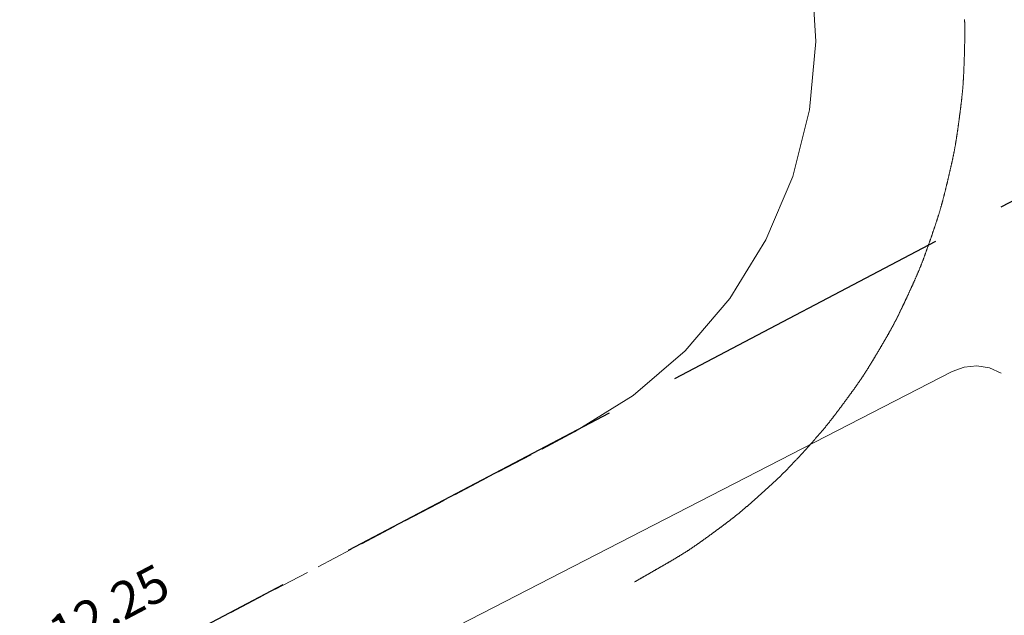
# Model space of a CAD drawing. Units: millimetres. Extents: x 400295 to 401206, y 4540466 to 4541445.
# Drawn here: x 400804 to 400844, y 4541362 to 4541386 of the extents above; entities that cross this region are included whole.
import ezdxf

# ---------------------------------------------------------------- set-up
doc = ezdxf.new("R2010")
doc.units = ezdxf.units.MM
doc.linetypes.add('ACAD_ISO02W100', pattern=[15, 12, -3])
doc.layers.add('2016_RK', color=31, linetype='Continuous')
doc.layers.add('REFUJ', color=7, linetype='Continuous')
for name, color, linetype, lineweight in [('A_BORDUR', 18, 'Continuous', 50), ('ADAKENARI', 18, 'Continuous', 0), ('ROL_CEPHE', 1, 'Continuous', 0)]:
    doc.layers.add(name, color=color, linetype=linetype, lineweight=lineweight)
doc.styles.get("Standard").update_dxf_attribs({"font": 'times.ttf'})

msp = doc.modelspace()

# ---------------------------------------------------------------- linework, layer by layer
at = {"layer": '2016_RK', "linetype": 'ACAD_ISO02W100', "lineweight": 30}
msp.add_line((400764.565, 4541336.306), (400863.902, 4541388.612), dxfattribs=at)
at = {"layer": 'A_BORDUR', "lineweight": 0}
msp.add_polyline3d([(400842.707, 4541385.868, 0), (400842.708, 4541385.848, 0), (400842.709, 4541385.828, 0), (400842.71, 4541385.808, 0), (400842.711, 4541385.788, 0), (400842.711, 4541385.768, 0), (400842.712, 4541385.748, 0), (400842.713, 4541385.727, 0), (400842.713, 4541385.707, 0), (400842.714, 4541385.687, 0), (400842.715, 4541385.667, 0), (400842.715, 4541385.647, 0), (400842.716, 4541385.627, 0), (400842.716, 4541385.606, 0), (400842.716, 4541385.586, 0), (400842.716, 4541385.566, 0), (400842.717, 4541385.546, 0), (400842.717, 4541385.526, 0), (400842.717, 4541385.506, 0), (400842.717, 4541385.485, 0), (400842.717, 4541385.465, 0), (400842.717, 4541385.445, 0), (400842.717, 4541385.425, 0), (400842.717, 4541385.405, 0), (400842.717, 4541385.385, 0), (400842.717, 4541385.364, 0), (400842.717, 4541385.344, 0), (400842.717, 4541385.324, 0), (400842.717, 4541385.304, 0), (400842.717, 4541385.284, 0), (400842.717, 4541385.264, 0), (400842.717, 4541385.243, 0), (400842.717, 4541385.223, 0), (400842.717, 4541385.203, 0), (400842.716, 4541385.183, 0), (400842.716, 4541385.163, 0), (400842.716, 4541385.143, 0), (400842.716, 4541385.122, 0), (400842.716, 4541385.102, 0), (400842.715, 4541385.082, 0), (400842.715, 4541385.062, 0), (400842.715, 4541385.042, 0), (400842.714, 4541385.022, 0), (400842.714, 4541385.001, 0), (400842.714, 4541384.981, 0), (400842.713, 4541384.961, 0), (400842.713, 4541384.941, 0), (400842.712, 4541384.921, 0), (400842.712, 4541384.901, 0), (400842.712, 4541384.88, 0), (400842.711, 4541384.86, 0), (400842.711, 4541384.84, 0), (400842.71, 4541384.82, 0), (400842.71, 4541384.8, 0), (400842.709, 4541384.78, 0), (400842.709, 4541384.759, 0), (400842.708, 4541384.739, 0), (400842.708, 4541384.719, 0), (400842.707, 4541384.699, 0), (400842.707, 4541384.679, 0), (400842.707, 4541384.658, 0), (400842.706, 4541384.638, 0), (400842.705, 4541384.618, 0), (400842.705, 4541384.598, 0), (400842.704, 4541384.578, 0), (400842.704, 4541384.558, 0), (400842.703, 4541384.537, 0), (400842.703, 4541384.517, 0), (400842.702, 4541384.497, 0), (400842.701, 4541384.477, 0), (400842.701, 4541384.457, 0), (400842.7, 4541384.437, 0), (400842.7, 4541384.416, 0), (400842.699, 4541384.396, 0), (400842.698, 4541384.376, 0), (400842.698, 4541384.356, 0), (400842.697, 4541384.336, 0), (400842.697, 4541384.316, 0), (400842.696, 4541384.295, 0), (400842.695, 4541384.275, 0), (400842.695, 4541384.255, 0), (400842.694, 4541384.235, 0), (400842.693, 4541384.215, 0), (400842.693, 4541384.195, 0), (400842.692, 4541384.174, 0), (400842.691, 4541384.154, 0), (400842.691, 4541384.134, 0), (400842.69, 4541384.114, 0), (400842.689, 4541384.094, 0), (400842.689, 4541384.074, 0), (400842.688, 4541384.053, 0), (400842.687, 4541384.033, 0), (400842.686, 4541384.013, 0), (400842.686, 4541383.993, 0), (400842.685, 4541383.973, 0), (400842.684, 4541383.953, 0), (400842.683, 4541383.932, 0), (400842.682, 4541383.912, 0), (400842.682, 4541383.892, 0), (400842.681, 4541383.872, 0), (400842.68, 4541383.852, 0), (400842.679, 4541383.832, 0), (400842.678, 4541383.811, 0), (400842.677, 4541383.791, 0), (400842.677, 4541383.771, 0), (400842.676, 4541383.751, 0), (400842.675, 4541383.731, 0), (400842.674, 4541383.711, 0), (400842.673, 4541383.69, 0), (400842.672, 4541383.67, 0), (400842.671, 4541383.65, 0), (400842.67, 4541383.63, 0), (400842.669, 4541383.61, 0), (400842.668, 4541383.59, 0), (400842.667, 4541383.57, 0), (400842.666, 4541383.549, 0), (400842.665, 4541383.529, 0), (400842.664, 4541383.509, 0), (400842.663, 4541383.489, 0), (400842.662, 4541383.469, 0), (400842.661, 4541383.449, 0), (400842.659, 4541383.429, 0), (400842.658, 4541383.409, 0), (400842.657, 4541383.388, 0), (400842.656, 4541383.368, 0), (400842.655, 4541383.348, 0), (400842.653, 4541383.328, 0), (400842.652, 4541383.308, 0), (400842.651, 4541383.288, 0), (400842.65, 4541383.268, 0), (400842.648, 4541383.247, 0), (400842.647, 4541383.227, 0), (400842.646, 4541383.207, 0), (400842.644, 4541383.187, 0), (400842.643, 4541383.167, 0), (400842.641, 4541383.147, 0), (400842.64, 4541383.127, 0), (400842.638, 4541383.107, 0), (400842.637, 4541383.087, 0), (400842.635, 4541383.067, 0), (400842.633, 4541383.046, 0), (400842.631, 4541383.026, 0), (400842.629, 4541383.006, 0), (400842.627, 4541382.986, 0), (400842.625, 4541382.966, 0), (400842.623, 4541382.946, 0), (400842.621, 4541382.926, 0), (400842.619, 4541382.906, 0), (400842.617, 4541382.886, 0), (400842.615, 4541382.866, 0), (400842.613, 4541382.846, 0), (400842.611, 4541382.826, 0), (400842.609, 4541382.806, 0), (400842.607, 4541382.786, 0), (400842.605, 4541382.766, 0), (400842.603, 4541382.745, 0), (400842.601, 4541382.725, 0), (400842.599, 4541382.705, 0), (400842.597, 4541382.685, 0), (400842.594, 4541382.665, 0), (400842.592, 4541382.645, 0), (400842.59, 4541382.625, 0), (400842.588, 4541382.605, 0), (400842.585, 4541382.585, 0), (400842.583, 4541382.565, 0), (400842.581, 4541382.545, 0), (400842.578, 4541382.525, 0), (400842.576, 4541382.505, 0), (400842.574, 4541382.485, 0), (400842.571, 4541382.465, 0), (400842.569, 4541382.445, 0), (400842.566, 4541382.425, 0), (400842.564, 4541382.405, 0), (400842.562, 4541382.385, 0), (400842.559, 4541382.365, 0), (400842.557, 4541382.345, 0), (400842.554, 4541382.325, 0), (400842.552, 4541382.305, 0), (400842.549, 4541382.285, 0), (400842.547, 4541382.265, 0), (400842.544, 4541382.245, 0), (400842.542, 4541382.225, 0), (400842.539, 4541382.204, 0), (400842.537, 4541382.184, 0), (400842.534, 4541382.164, 0), (400842.532, 4541382.144, 0), (400842.529, 4541382.124, 0), (400842.527, 4541382.104, 0), (400842.524, 4541382.084, 0), (400842.522, 4541382.064, 0), (400842.519, 4541382.044, 0), (400842.516, 4541382.024, 0), (400842.514, 4541382.004, 0), (400842.511, 4541381.984, 0), (400842.508, 4541381.964, 0), (400842.506, 4541381.944, 0), (400842.503, 4541381.924, 0), (400842.501, 4541381.904, 0), (400842.498, 4541381.884, 0), (400842.495, 4541381.864, 0), (400842.493, 4541381.844, 0), (400842.49, 4541381.824, 0), (400842.487, 4541381.804, 0), (400842.485, 4541381.784, 0), (400842.482, 4541381.764, 0), (400842.479, 4541381.744, 0), (400842.477, 4541381.724, 0), (400842.474, 4541381.704, 0), (400842.471, 4541381.684, 0), (400842.469, 4541381.664, 0), (400842.466, 4541381.644, 0), (400842.463, 4541381.624, 0), (400842.461, 4541381.604, 0), (400842.458, 4541381.584, 0), (400842.455, 4541381.564, 0), (400842.452, 4541381.544, 0), (400842.449, 4541381.524, 0), (400842.447, 4541381.504, 0), (400842.444, 4541381.484, 0), (400842.441, 4541381.464, 0), (400842.438, 4541381.444, 0), (400842.435, 4541381.424, 0), (400842.433, 4541381.404, 0), (400842.43, 4541381.384, 0), (400842.427, 4541381.364, 0), (400842.424, 4541381.344, 0), (400842.421, 4541381.325, 0), (400842.418, 4541381.305, 0), (400842.416, 4541381.285, 0), (400842.413, 4541381.265, 0), (400842.41, 4541381.245, 0), (400842.407, 4541381.225, 0), (400842.404, 4541381.205, 0), (400842.401, 4541381.185, 0), (400842.398, 4541381.165, 0), (400842.395, 4541381.145, 0), (400842.392, 4541381.125, 0), (400842.389, 4541381.105, 0), (400842.386, 4541381.085, 0), (400842.383, 4541381.065, 0), (400842.38, 4541381.045, 0), (400842.377, 4541381.025, 0), (400842.374, 4541381.005, 0), (400842.371, 4541380.985, 0), (400842.367, 4541380.965, 0), (400842.364, 4541380.946, 0), (400842.361, 4541380.926, 0), (400842.358, 4541380.906, 0), (400842.355, 4541380.886, 0), (400842.351, 4541380.866, 0), (400842.348, 4541380.846, 0), (400842.345, 4541380.826, 0), (400842.342, 4541380.806, 0), (400842.338, 4541380.786, 0), (400842.335, 4541380.766, 0), (400842.332, 4541380.746, 0), (400842.328, 4541380.727, 0), (400842.325, 4541380.707, 0), (400842.322, 4541380.687, 0), (400842.318, 4541380.667, 0), (400842.315, 4541380.647, 0), (400842.311, 4541380.627, 0), (400842.308, 4541380.607, 0), (400842.304, 4541380.588, 0), (400842.3, 4541380.568, 0), (400842.296, 4541380.548, 0), (400842.292, 4541380.528, 0), (400842.289, 4541380.508, 0), (400842.285, 4541380.489, 0), (400842.281, 4541380.469, 0), (400842.277, 4541380.449, 0), (400842.273, 4541380.429, 0), (400842.269, 4541380.41, 0), (400842.265, 4541380.39, 0), (400842.261, 4541380.37, 0), (400842.256, 4541380.35, 0), (400842.252, 4541380.331, 0), (400842.248, 4541380.311, 0), (400842.244, 4541380.291, 0), (400842.24, 4541380.271, 0), (400842.236, 4541380.252, 0), (400842.232, 4541380.232, 0), (400842.228, 4541380.212, 0), (400842.224, 4541380.192, 0), (400842.219, 4541380.173, 0), (400842.215, 4541380.153, 0), (400842.211, 4541380.133, 0), (400842.207, 4541380.113, 0), (400842.203, 4541380.094, 0), (400842.198, 4541380.074, 0), (400842.194, 4541380.054, 0), (400842.189, 4541380.035, 0), (400842.185, 4541380.015, 0), (400842.181, 4541379.995, 0), (400842.176, 4541379.976, 0), (400842.172, 4541379.956, 0), (400842.167, 4541379.936, 0), (400842.163, 4541379.917, 0), (400842.159, 4541379.897, 0), (400842.154, 4541379.877, 0), (400842.15, 4541379.858, 0), (400842.145, 4541379.838, 0), (400842.141, 4541379.818, 0), (400842.136, 4541379.798, 0), (400842.132, 4541379.779, 0), (400842.127, 4541379.759, 0), (400842.123, 4541379.739, 0), (400842.118, 4541379.72, 0), (400842.114, 4541379.7, 0), (400842.109, 4541379.68, 0), (400842.105, 4541379.661, 0), (400842.1, 4541379.641, 0), (400842.096, 4541379.621, 0), (400842.091, 4541379.602, 0), (400842.086, 4541379.582, 0), (400842.082, 4541379.563, 0), (400842.077, 4541379.543, 0), (400842.073, 4541379.523, 0), (400842.068, 4541379.504, 0), (400842.063, 4541379.484, 0), (400842.059, 4541379.464, 0), (400842.054, 4541379.445, 0), (400842.049, 4541379.425, 0), (400842.045, 4541379.405, 0), (400842.04, 4541379.386, 0), (400842.036, 4541379.366, 0), (400842.031, 4541379.346, 0), (400842.026, 4541379.327, 0), (400842.022, 4541379.307, 0), (400842.017, 4541379.288, 0), (400842.012, 4541379.268, 0), (400842.008, 4541379.248, 0), (400842.003, 4541379.229, 0), (400841.998, 4541379.209, 0), (400841.994, 4541379.189, 0), (400841.989, 4541379.17, 0), (400841.984, 4541379.15, 0), (400841.979, 4541379.131, 0), (400841.975, 4541379.111, 0), (400841.97, 4541379.091, 0), (400841.965, 4541379.072, 0), (400841.96, 4541379.052, 0), (400841.956, 4541379.032, 0), (400841.951, 4541379.013, 0), (400841.946, 4541378.993, 0), (400841.941, 4541378.974, 0), (400841.936, 4541378.954, 0), (400841.931, 4541378.935, 0), (400841.927, 4541378.915, 0), (400841.922, 4541378.895, 0), (400841.917, 4541378.876, 0), (400841.912, 4541378.856, 0), (400841.907, 4541378.837, 0), (400841.902, 4541378.817, 0), (400841.898, 4541378.797, 0), (400841.893, 4541378.778, 0), (400841.888, 4541378.758, 0), (400841.883, 4541378.739, 0), (400841.878, 4541378.719, 0), (400841.873, 4541378.7, 0), (400841.868, 4541378.68, 0), (400841.863, 4541378.66, 0), (400841.858, 4541378.641, 0), (400841.853, 4541378.621, 0), (400841.848, 4541378.602, 0), (400841.843, 4541378.582, 0), (400841.838, 4541378.563, 0), (400841.833, 4541378.543, 0), (400841.828, 4541378.524, 0), (400841.822, 4541378.504, 0), (400841.817, 4541378.485, 0), (400841.812, 4541378.465, 0), (400841.807, 4541378.446, 0), (400841.802, 4541378.426, 0), (400841.796, 4541378.407, 0), (400841.791, 4541378.387, 0), (400841.786, 4541378.368, 0), (400841.781, 4541378.348, 0), (400841.775, 4541378.329, 0), (400841.77, 4541378.31, 0), (400841.765, 4541378.29, 0), (400841.76, 4541378.271, 0), (400841.754, 4541378.251, 0), (400841.749, 4541378.232, 0), (400841.743, 4541378.212, 0), (400841.738, 4541378.193, 0), (400841.732, 4541378.174, 0), (400841.727, 4541378.154, 0), (400841.721, 4541378.135, 0), (400841.715, 4541378.116, 0), (400841.71, 4541378.096, 0), (400841.704, 4541378.077, 0), (400841.698, 4541378.058, 0), (400841.692, 4541378.038, 0), (400841.686, 4541378.019, 0), (400841.68, 4541378, 0), (400841.674, 4541377.981, 0), (400841.668, 4541377.961, 0), (400841.662, 4541377.942, 0), (400841.656, 4541377.923, 0), (400841.65, 4541377.904, 0), (400841.644, 4541377.884, 0), (400841.638, 4541377.865, 0), (400841.632, 4541377.846, 0), (400841.626, 4541377.827, 0), (400841.62, 4541377.807, 0), (400841.614, 4541377.788, 0), (400841.608, 4541377.769, 0), (400841.602, 4541377.75, 0), (400841.595, 4541377.73, 0), (400841.589, 4541377.711, 0), (400841.583, 4541377.692, 0), (400841.577, 4541377.673, 0), (400841.571, 4541377.654, 0), (400841.564, 4541377.635, 0), (400841.558, 4541377.615, 0), (400841.552, 4541377.596, 0), (400841.545, 4541377.577, 0), (400841.539, 4541377.558, 0), (400841.533, 4541377.539, 0), (400841.526, 4541377.52, 0), (400841.52, 4541377.5, 0), (400841.513, 4541377.481, 0), (400841.507, 4541377.462, 0), (400841.501, 4541377.443, 0), (400841.494, 4541377.424, 0), (400841.488, 4541377.405, 0), (400841.481, 4541377.386, 0), (400841.475, 4541377.367, 0), (400841.468, 4541377.347, 0), (400841.462, 4541377.328, 0), (400841.456, 4541377.309, 0), (400841.449, 4541377.29, 0), (400841.443, 4541377.271, 0), (400841.436, 4541377.252, 0), (400841.43, 4541377.233, 0), (400841.423, 4541377.214, 0), (400841.417, 4541377.195, 0), (400841.41, 4541377.175, 0), (400841.404, 4541377.156, 0), (400841.397, 4541377.137, 0), (400841.39, 4541377.118, 0), (400841.384, 4541377.099, 0), (400841.377, 4541377.08, 0), (400841.371, 4541377.061, 0), (400841.364, 4541377.042, 0), (400841.358, 4541377.023, 0), (400841.351, 4541377.004, 0), (400841.344, 4541376.985, 0), (400841.338, 4541376.966, 0), (400841.331, 4541376.947, 0), (400841.325, 4541376.927, 0), (400841.318, 4541376.908, 0), (400841.311, 4541376.889, 0), (400841.305, 4541376.87, 0), (400841.298, 4541376.851, 0), (400841.292, 4541376.832, 0), (400841.285, 4541376.813, 0), (400841.278, 4541376.794, 0), (400841.272, 4541376.775, 0), (400841.265, 4541376.756, 0), (400841.258, 4541376.737, 0), (400841.252, 4541376.718, 0), (400841.245, 4541376.699, 0), (400841.238, 4541376.68, 0), (400841.231, 4541376.661, 0), (400841.225, 4541376.642, 0), (400841.218, 4541376.623, 0), (400841.211, 4541376.604, 0), (400841.204, 4541376.585, 0), (400841.198, 4541376.566, 0), (400841.191, 4541376.547, 0), (400841.184, 4541376.528, 0), (400841.177, 4541376.509, 0), (400841.171, 4541376.49, 0), (400841.164, 4541376.471, 0), (400841.157, 4541376.452, 0), (400841.15, 4541376.433, 0), (400841.143, 4541376.414, 0), (400841.137, 4541376.395, 0), (400841.13, 4541376.376, 0), (400841.123, 4541376.357, 0), (400841.116, 4541376.338, 0), (400841.109, 4541376.319, 0), (400841.102, 4541376.3, 0), (400841.096, 4541376.281, 0), (400841.089, 4541376.262, 0), (400841.082, 4541376.243, 0), (400841.075, 4541376.224, 0), (400841.068, 4541376.205, 0), (400841.061, 4541376.186, 0), (400841.054, 4541376.167, 0), (400841.047, 4541376.148, 0), (400841.039, 4541376.129, 0), (400841.032, 4541376.111, 0), (400841.025, 4541376.092, 0), (400841.018, 4541376.073, 0), (400841.011, 4541376.054, 0), (400841.004, 4541376.035, 0), (400840.997, 4541376.016, 0), (400840.99, 4541375.997, 0), (400840.982, 4541375.979, 0), (400840.975, 4541375.96, 0), (400840.968, 4541375.941, 0), (400840.961, 4541375.922, 0), (400840.954, 4541375.903, 0), (400840.946, 4541375.884, 0), (400840.939, 4541375.866, 0), (400840.932, 4541375.847, 0), (400840.924, 4541375.828, 0), (400840.917, 4541375.809, 0), (400840.909, 4541375.791, 0), (400840.902, 4541375.772, 0), (400840.894, 4541375.753, 0), (400840.887, 4541375.735, 0), (400840.879, 4541375.716, 0), (400840.871, 4541375.697, 0), (400840.864, 4541375.679, 0), (400840.856, 4541375.66, 0), (400840.848, 4541375.642, 0), (400840.84, 4541375.623, 0), (400840.832, 4541375.604, 0), (400840.824, 4541375.586, 0), (400840.816, 4541375.567, 0), (400840.808, 4541375.549, 0), (400840.8, 4541375.53, 0), (400840.792, 4541375.512, 0), (400840.785, 4541375.493, 0), (400840.777, 4541375.475, 0), (400840.769, 4541375.456, 0), (400840.761, 4541375.438, 0), (400840.753, 4541375.419, 0), (400840.745, 4541375.401, 0), (400840.737, 4541375.382, 0), (400840.729, 4541375.364, 0), (400840.72, 4541375.345, 0), (400840.712, 4541375.327, 0), (400840.704, 4541375.308, 0), (400840.696, 4541375.29, 0), (400840.688, 4541375.271, 0), (400840.68, 4541375.253, 0), (400840.672, 4541375.234, 0), (400840.663, 4541375.216, 0), (400840.655, 4541375.198, 0), (400840.647, 4541375.179, 0), (400840.638, 4541375.161, 0), (400840.63, 4541375.142, 0), (400840.622, 4541375.124, 0), (400840.614, 4541375.106, 0), (400840.605, 4541375.087, 0), (400840.597, 4541375.069, 0), (400840.589, 4541375.05, 0), (400840.58, 4541375.032, 0), (400840.572, 4541375.014, 0), (400840.564, 4541374.995, 0), (400840.555, 4541374.977, 0), (400840.547, 4541374.959, 0), (400840.539, 4541374.94, 0), (400840.53, 4541374.922, 0), (400840.522, 4541374.903, 0), (400840.514, 4541374.885, 0), (400840.505, 4541374.867, 0), (400840.497, 4541374.848, 0), (400840.488, 4541374.83, 0), (400840.48, 4541374.812, 0), (400840.471, 4541374.793, 0), (400840.463, 4541374.775, 0), (400840.455, 4541374.757, 0), (400840.446, 4541374.738, 0), (400840.438, 4541374.72, 0), (400840.429, 4541374.702, 0), (400840.421, 4541374.683, 0), (400840.412, 4541374.665, 0), (400840.404, 4541374.647, 0), (400840.395, 4541374.629, 0), (400840.387, 4541374.61, 0), (400840.378, 4541374.592, 0), (400840.37, 4541374.574, 0), (400840.361, 4541374.555, 0), (400840.353, 4541374.537, 0), (400840.344, 4541374.519, 0), (400840.336, 4541374.5, 0), (400840.327, 4541374.482, 0), (400840.319, 4541374.464, 0), (400840.31, 4541374.446, 0), (400840.302, 4541374.427, 0), (400840.293, 4541374.409, 0), (400840.285, 4541374.391, 0), (400840.276, 4541374.372, 0), (400840.267, 4541374.354, 0), (400840.259, 4541374.336, 0), (400840.25, 4541374.318, 0), (400840.241, 4541374.299, 0), (400840.233, 4541374.281, 0), (400840.224, 4541374.263, 0), (400840.216, 4541374.245, 0), (400840.207, 4541374.226, 0), (400840.198, 4541374.208, 0), (400840.19, 4541374.19, 0), (400840.181, 4541374.172, 0), (400840.172, 4541374.154, 0), (400840.164, 4541374.135, 0), (400840.155, 4541374.117, 0), (400840.146, 4541374.099, 0), (400840.138, 4541374.081, 0), (400840.129, 4541374.063, 0), (400840.12, 4541374.044, 0), (400840.112, 4541374.026, 0), (400840.103, 4541374.008, 0), (400840.094, 4541373.99, 0), (400840.085, 4541373.972, 0), (400840.076, 4541373.953, 0), (400840.068, 4541373.935, 0), (400840.059, 4541373.917, 0), (400840.05, 4541373.899, 0), (400840.041, 4541373.881, 0), (400840.032, 4541373.863, 0), (400840.023, 4541373.845, 0), (400840.014, 4541373.827, 0), (400840.005, 4541373.809, 0), (400839.996, 4541373.791, 0), (400839.987, 4541373.773, 0), (400839.978, 4541373.754, 0), (400839.969, 4541373.736, 0), (400839.96, 4541373.718, 0), (400839.951, 4541373.7, 0), (400839.942, 4541373.682, 0), (400839.933, 4541373.664, 0), (400839.924, 4541373.646, 0), (400839.915, 4541373.628, 0), (400839.906, 4541373.61, 0), (400839.897, 4541373.592, 0), (400839.888, 4541373.574, 0), (400839.878, 4541373.556, 0), (400839.869, 4541373.538, 0), (400839.86, 4541373.521, 0), (400839.851, 4541373.503, 0), (400839.841, 4541373.485, 0), (400839.832, 4541373.467, 0), (400839.822, 4541373.449, 0), (400839.813, 4541373.431, 0), (400839.803, 4541373.414, 0), (400839.794, 4541373.396, 0), (400839.784, 4541373.378, 0), (400839.774, 4541373.361, 0), (400839.765, 4541373.343, 0), (400839.755, 4541373.325, 0), (400839.745, 4541373.308, 0), (400839.736, 4541373.29, 0), (400839.726, 4541373.272, 0), (400839.716, 4541373.255, 0), (400839.706, 4541373.237, 0), (400839.696, 4541373.219, 0), (400839.687, 4541373.202, 0), (400839.677, 4541373.184, 0), (400839.667, 4541373.166, 0), (400839.657, 4541373.149, 0), (400839.647, 4541373.131, 0), (400839.638, 4541373.114, 0), (400839.628, 4541373.096, 0), (400839.618, 4541373.078, 0), (400839.608, 4541373.061, 0), (400839.598, 4541373.043, 0), (400839.588, 4541373.026, 0), (400839.578, 4541373.008, 0), (400839.568, 4541372.991, 0), (400839.558, 4541372.973, 0), (400839.548, 4541372.956, 0), (400839.538, 4541372.938, 0), (400839.528, 4541372.921, 0), (400839.518, 4541372.903, 0), (400839.508, 4541372.886, 0), (400839.497, 4541372.868, 0), (400839.487, 4541372.851, 0), (400839.477, 4541372.833, 0), (400839.467, 4541372.816, 0), (400839.457, 4541372.799, 0), (400839.447, 4541372.781, 0), (400839.437, 4541372.764, 0), (400839.427, 4541372.746, 0), (400839.416, 4541372.729, 0), (400839.406, 4541372.711, 0), (400839.396, 4541372.694, 0), (400839.386, 4541372.676, 0), (400839.376, 4541372.659, 0), (400839.366, 4541372.642, 0), (400839.355, 4541372.624, 0), (400839.345, 4541372.607, 0), (400839.335, 4541372.589, 0), (400839.325, 4541372.572, 0), (400839.315, 4541372.555, 0), (400839.304, 4541372.537, 0), (400839.294, 4541372.52, 0), (400839.284, 4541372.502, 0), (400839.273, 4541372.485, 0), (400839.263, 4541372.468, 0), (400839.253, 4541372.45, 0), (400839.243, 4541372.433, 0), (400839.232, 4541372.416, 0), (400839.222, 4541372.398, 0), (400839.212, 4541372.381, 0), (400839.201, 4541372.364, 0), (400839.191, 4541372.346, 0), (400839.181, 4541372.329, 0), (400839.171, 4541372.311, 0), (400839.16, 4541372.294, 0), (400839.15, 4541372.277, 0), (400839.14, 4541372.259, 0), (400839.129, 4541372.242, 0), (400839.119, 4541372.225, 0), (400839.109, 4541372.207, 0), (400839.098, 4541372.19, 0), (400839.088, 4541372.173, 0), (400839.078, 4541372.155, 0), (400839.067, 4541372.138, 0), (400839.057, 4541372.121, 0), (400839.046, 4541372.104, 0), (400839.036, 4541372.086, 0), (400839.026, 4541372.069, 0), (400839.015, 4541372.052, 0), (400839.005, 4541372.035, 0), (400838.994, 4541372.017, 0), (400838.984, 4541372, 0), (400838.973, 4541371.983, 0), (400838.963, 4541371.965, 0), (400838.952, 4541371.948, 0), (400838.942, 4541371.931, 0), (400838.932, 4541371.914, 0), (400838.921, 4541371.896, 0), (400838.911, 4541371.879, 0), (400838.9, 4541371.862, 0), (400838.89, 4541371.845, 0), (400838.879, 4541371.827, 0), (400838.869, 4541371.81, 0), (400838.858, 4541371.793, 0), (400838.848, 4541371.776, 0), (400838.837, 4541371.759, 0), (400838.826, 4541371.742, 0), (400838.816, 4541371.724, 0), (400838.805, 4541371.707, 0), (400838.794, 4541371.69, 0), (400838.784, 4541371.673, 0), (400838.773, 4541371.656, 0), (400838.762, 4541371.639, 0), (400838.751, 4541371.622, 0), (400838.741, 4541371.605, 0), (400838.73, 4541371.588, 0), (400838.719, 4541371.571, 0), (400838.708, 4541371.554, 0), (400838.698, 4541371.537, 0), (400838.687, 4541371.52, 0), (400838.676, 4541371.503, 0), (400838.665, 4541371.486, 0), (400838.654, 4541371.469, 0), (400838.644, 4541371.452, 0), (400838.633, 4541371.435, 0), (400838.622, 4541371.418, 0), (400838.611, 4541371.401, 0), (400838.6, 4541371.384, 0), (400838.589, 4541371.367, 0), (400838.578, 4541371.35, 0), (400838.567, 4541371.333, 0), (400838.556, 4541371.316, 0), (400838.545, 4541371.299, 0), (400838.533, 4541371.283, 0), (400838.522, 4541371.266, 0), (400838.511, 4541371.249, 0), (400838.499, 4541371.233, 0), (400838.488, 4541371.216, 0), (400838.477, 4541371.199, 0), (400838.465, 4541371.183, 0), (400838.454, 4541371.166, 0), (400838.442, 4541371.149, 0), (400838.431, 4541371.133, 0), (400838.419, 4541371.116, 0), (400838.408, 4541371.1, 0), (400838.396, 4541371.083, 0), (400838.385, 4541371.067, 0), (400838.373, 4541371.05, 0), (400838.362, 4541371.033, 0), (400838.35, 4541371.017, 0), (400838.339, 4541371, 0), (400838.327, 4541370.984, 0), (400838.316, 4541370.967, 0), (400838.304, 4541370.951, 0), (400838.293, 4541370.934, 0), (400838.281, 4541370.918, 0), (400838.269, 4541370.901, 0), (400838.258, 4541370.885, 0), (400838.246, 4541370.869, 0), (400838.234, 4541370.852, 0), (400838.222, 4541370.836, 0), (400838.211, 4541370.819, 0), (400838.199, 4541370.803, 0), (400838.187, 4541370.787, 0), (400838.175, 4541370.77, 0), (400838.163, 4541370.754, 0), (400838.152, 4541370.737, 0), (400838.14, 4541370.721, 0), (400838.128, 4541370.705, 0), (400838.116, 4541370.688, 0), (400838.104, 4541370.672, 0), (400838.092, 4541370.656, 0), (400838.081, 4541370.639, 0), (400838.069, 4541370.623, 0), (400838.057, 4541370.607, 0), (400838.045, 4541370.59, 0), (400838.033, 4541370.574, 0), (400838.021, 4541370.558, 0), (400838.009, 4541370.541, 0), (400837.998, 4541370.525, 0), (400837.986, 4541370.509, 0), (400837.974, 4541370.493, 0), (400837.962, 4541370.476, 0), (400837.95, 4541370.46, 0), (400837.938, 4541370.444, 0), (400837.926, 4541370.427, 0), (400837.914, 4541370.411, 0), (400837.902, 4541370.395, 0), (400837.89, 4541370.379, 0), (400837.878, 4541370.362, 0), (400837.866, 4541370.346, 0), (400837.854, 4541370.33, 0), (400837.842, 4541370.314, 0), (400837.83, 4541370.298, 0), (400837.818, 4541370.281, 0), (400837.806, 4541370.265, 0), (400837.794, 4541370.249, 0), (400837.782, 4541370.233, 0), (400837.77, 4541370.216, 0), (400837.758, 4541370.2, 0), (400837.746, 4541370.184, 0), (400837.734, 4541370.168, 0), (400837.722, 4541370.151, 0), (400837.71, 4541370.135, 0), (400837.698, 4541370.119, 0), (400837.686, 4541370.103, 0), (400837.674, 4541370.087, 0), (400837.662, 4541370.071, 0), (400837.65, 4541370.054, 0), (400837.638, 4541370.038, 0), (400837.626, 4541370.022, 0), (400837.614, 4541370.006, 0), (400837.602, 4541369.99, 0), (400837.589, 4541369.974, 0), (400837.577, 4541369.957, 0), (400837.565, 4541369.941, 0), (400837.553, 4541369.925, 0), (400837.541, 4541369.909, 0), (400837.529, 4541369.893, 0), (400837.517, 4541369.877, 0), (400837.505, 4541369.861, 0), (400837.492, 4541369.845, 0), (400837.48, 4541369.829, 0), (400837.468, 4541369.812, 0), (400837.456, 4541369.796, 0), (400837.444, 4541369.78, 0), (400837.432, 4541369.764, 0), (400837.419, 4541369.748, 0), (400837.407, 4541369.732, 0), (400837.395, 4541369.716, 0), (400837.383, 4541369.7, 0), (400837.37, 4541369.684, 0), (400837.358, 4541369.668, 0), (400837.346, 4541369.652, 0), (400837.333, 4541369.636, 0), (400837.321, 4541369.62, 0), (400837.309, 4541369.604, 0), (400837.296, 4541369.588, 0), (400837.284, 4541369.572, 0), (400837.271, 4541369.557, 0), (400837.259, 4541369.541, 0), (400837.247, 4541369.525, 0), (400837.234, 4541369.509, 0), (400837.222, 4541369.493, 0), (400837.209, 4541369.477, 0), (400837.197, 4541369.461, 0), (400837.184, 4541369.445, 0), (400837.172, 4541369.43, 0), (400837.159, 4541369.414, 0), (400837.147, 4541369.398, 0), (400837.134, 4541369.382, 0), (400837.122, 4541369.366, 0), (400837.109, 4541369.351, 0), (400837.097, 4541369.335, 0), (400837.084, 4541369.319, 0), (400837.071, 4541369.304, 0), (400837.058, 4541369.288, 0), (400837.046, 4541369.272, 0), (400837.033, 4541369.257, 0), (400837.02, 4541369.241, 0), (400837.007, 4541369.226, 0), (400836.994, 4541369.21, 0), (400836.981, 4541369.195, 0), (400836.968, 4541369.18, 0), (400836.955, 4541369.164, 0), (400836.942, 4541369.149, 0), (400836.929, 4541369.134, 0), (400836.916, 4541369.118, 0), (400836.903, 4541369.103, 0), (400836.889, 4541369.088, 0), (400836.876, 4541369.072, 0), (400836.863, 4541369.057, 0), (400836.85, 4541369.042, 0), (400836.837, 4541369.026, 0), (400836.824, 4541369.011, 0), (400836.811, 4541368.996, 0), (400836.798, 4541368.98, 0), (400836.784, 4541368.965, 0), (400836.771, 4541368.95, 0), (400836.758, 4541368.935, 0), (400836.745, 4541368.919, 0), (400836.732, 4541368.904, 0), (400836.718, 4541368.889, 0), (400836.705, 4541368.874, 0), (400836.692, 4541368.859, 0), (400836.678, 4541368.844, 0), (400836.665, 4541368.828, 0), (400836.652, 4541368.813, 0), (400836.638, 4541368.798, 0), (400836.625, 4541368.783, 0), (400836.611, 4541368.768, 0), (400836.598, 4541368.753, 0), (400836.585, 4541368.738, 0), (400836.571, 4541368.723, 0), (400836.558, 4541368.708, 0), (400836.544, 4541368.693, 0), (400836.531, 4541368.678, 0), (400836.517, 4541368.663, 0), (400836.504, 4541368.647, 0), (400836.491, 4541368.632, 0), (400836.477, 4541368.617, 0), (400836.464, 4541368.602, 0), (400836.45, 4541368.587, 0), (400836.437, 4541368.572, 0), (400836.423, 4541368.557, 0), (400836.41, 4541368.542, 0), (400836.396, 4541368.527, 0), (400836.383, 4541368.512, 0), (400836.369, 4541368.497, 0), (400836.356, 4541368.482, 0), (400836.342, 4541368.467, 0), (400836.329, 4541368.452, 0), (400836.315, 4541368.437, 0), (400836.302, 4541368.422, 0), (400836.288, 4541368.407, 0), (400836.275, 4541368.392, 0), (400836.261, 4541368.377, 0), (400836.248, 4541368.363, 0), (400836.234, 4541368.348, 0), (400836.22, 4541368.333, 0), (400836.207, 4541368.318, 0), (400836.193, 4541368.303, 0), (400836.18, 4541368.288, 0), (400836.166, 4541368.273, 0), (400836.153, 4541368.258, 0), (400836.139, 4541368.243, 0), (400836.125, 4541368.228, 0), (400836.112, 4541368.213, 0), (400836.098, 4541368.198, 0), (400836.085, 4541368.183, 0), (400836.071, 4541368.168, 0), (400836.057, 4541368.154, 0), (400836.044, 4541368.139, 0), (400836.03, 4541368.124, 0), (400836.016, 4541368.109, 0), (400836.003, 4541368.094, 0), (400835.989, 4541368.079, 0), (400835.975, 4541368.064, 0), (400835.962, 4541368.05, 0), (400835.948, 4541368.035, 0), (400835.934, 4541368.02, 0), (400835.921, 4541368.005, 0), (400835.907, 4541367.99, 0), (400835.893, 4541367.975, 0), (400835.88, 4541367.961, 0), (400835.866, 4541367.946, 0), (400835.852, 4541367.931, 0), (400835.838, 4541367.916, 0), (400835.825, 4541367.901, 0), (400835.811, 4541367.887, 0), (400835.797, 4541367.872, 0), (400835.784, 4541367.857, 0), (400835.77, 4541367.842, 0), (400835.756, 4541367.828, 0), (400835.742, 4541367.813, 0), (400835.728, 4541367.798, 0), (400835.715, 4541367.783, 0), (400835.701, 4541367.769, 0), (400835.687, 4541367.754, 0), (400835.673, 4541367.74, 0), (400835.659, 4541367.725, 0), (400835.645, 4541367.71, 0), (400835.631, 4541367.696, 0), (400835.617, 4541367.681, 0), (400835.603, 4541367.667, 0), (400835.589, 4541367.652, 0), (400835.575, 4541367.638, 0), (400835.561, 4541367.623, 0), (400835.547, 4541367.608, 0), (400835.533, 4541367.594, 0), (400835.519, 4541367.579, 0), (400835.505, 4541367.565, 0), (400835.491, 4541367.55, 0), (400835.477, 4541367.536, 0), (400835.463, 4541367.522, 0), (400835.449, 4541367.507, 0), (400835.435, 4541367.493, 0), (400835.421, 4541367.478, 0), (400835.407, 4541367.464, 0), (400835.393, 4541367.45, 0), (400835.379, 4541367.435, 0), (400835.364, 4541367.421, 0), (400835.35, 4541367.407, 0), (400835.336, 4541367.393, 0), (400835.321, 4541367.378, 0), (400835.307, 4541367.364, 0), (400835.292, 4541367.35, 0), (400835.278, 4541367.336, 0), (400835.263, 4541367.322, 0), (400835.249, 4541367.308, 0), (400835.234, 4541367.294, 0), (400835.22, 4541367.28, 0), (400835.205, 4541367.266, 0), (400835.191, 4541367.253, 0), (400835.176, 4541367.239, 0), (400835.161, 4541367.225, 0), (400835.147, 4541367.211, 0), (400835.132, 4541367.197, 0), (400835.118, 4541367.183, 0), (400835.103, 4541367.169, 0), (400835.088, 4541367.155, 0), (400835.074, 4541367.141, 0), (400835.059, 4541367.127, 0), (400835.045, 4541367.114, 0), (400835.03, 4541367.1, 0), (400835.015, 4541367.086, 0), (400835, 4541367.072, 0), (400834.986, 4541367.058, 0), (400834.971, 4541367.045, 0), (400834.956, 4541367.031, 0), (400834.941, 4541367.017, 0), (400834.927, 4541367.003, 0), (400834.912, 4541366.99, 0), (400834.897, 4541366.976, 0), (400834.882, 4541366.962, 0), (400834.867, 4541366.949, 0), (400834.852, 4541366.935, 0), (400834.837, 4541366.921, 0), (400834.823, 4541366.908, 0), (400834.808, 4541366.894, 0), (400834.793, 4541366.881, 0), (400834.778, 4541366.867, 0), (400834.763, 4541366.853, 0), (400834.748, 4541366.84, 0), (400834.733, 4541366.826, 0), (400834.718, 4541366.812, 0), (400834.704, 4541366.799, 0), (400834.689, 4541366.785, 0), (400834.674, 4541366.772, 0), (400834.659, 4541366.758, 0), (400834.644, 4541366.744, 0), (400834.629, 4541366.731, 0), (400834.614, 4541366.717, 0), (400834.599, 4541366.704, 0), (400834.584, 4541366.69, 0), (400834.569, 4541366.677, 0), (400834.554, 4541366.663, 0), (400834.539, 4541366.65, 0), (400834.524, 4541366.636, 0), (400834.509, 4541366.623, 0), (400834.494, 4541366.609, 0), (400834.479, 4541366.596, 0), (400834.464, 4541366.582, 0), (400834.449, 4541366.568, 0), (400834.434, 4541366.555, 0), (400834.419, 4541366.541, 0), (400834.404, 4541366.528, 0), (400834.389, 4541366.515, 0), (400834.374, 4541366.501, 0), (400834.359, 4541366.488, 0), (400834.344, 4541366.474, 0), (400834.329, 4541366.461, 0), (400834.314, 4541366.447, 0), (400834.299, 4541366.434, 0), (400834.284, 4541366.42, 0), (400834.269, 4541366.407, 0), (400834.254, 4541366.393, 0), (400834.239, 4541366.38, 0), (400834.224, 4541366.366, 0), (400834.209, 4541366.353, 0), (400834.194, 4541366.34, 0), (400834.179, 4541366.326, 0), (400834.164, 4541366.313, 0), (400834.148, 4541366.299, 0), (400834.133, 4541366.286, 0), (400834.118, 4541366.273, 0), (400834.103, 4541366.259, 0), (400834.088, 4541366.246, 0), (400834.073, 4541366.233, 0), (400834.058, 4541366.219, 0), (400834.043, 4541366.206, 0), (400834.028, 4541366.193, 0), (400834.012, 4541366.179, 0), (400833.997, 4541366.166, 0), (400833.982, 4541366.153, 0), (400833.967, 4541366.139, 0), (400833.952, 4541366.126, 0), (400833.937, 4541366.113, 0), (400833.921, 4541366.099, 0), (400833.906, 4541366.086, 0), (400833.891, 4541366.073, 0), (400833.876, 4541366.06, 0), (400833.861, 4541366.046, 0), (400833.845, 4541366.033, 0), (400833.83, 4541366.02, 0), (400833.815, 4541366.007, 0), (400833.799, 4541365.994, 0), (400833.784, 4541365.981, 0), (400833.769, 4541365.968, 0), (400833.753, 4541365.955, 0), (400833.738, 4541365.941, 0), (400833.723, 4541365.928, 0), (400833.707, 4541365.915, 0), (400833.692, 4541365.902, 0), (400833.677, 4541365.889, 0), (400833.661, 4541365.876, 0), (400833.646, 4541365.863, 0), (400833.63, 4541365.85, 0), (400833.615, 4541365.837, 0), (400833.599, 4541365.824, 0), (400833.584, 4541365.811, 0), (400833.569, 4541365.798, 0), (400833.553, 4541365.785, 0), (400833.538, 4541365.772, 0), (400833.522, 4541365.76, 0), (400833.507, 4541365.747, 0), (400833.491, 4541365.734, 0), (400833.475, 4541365.721, 0), (400833.46, 4541365.709, 0), (400833.444, 4541365.696, 0), (400833.428, 4541365.683, 0), (400833.412, 4541365.671, 0), (400833.396, 4541365.658, 0), (400833.381, 4541365.646, 0), (400833.365, 4541365.633, 0), (400833.349, 4541365.621, 0), (400833.333, 4541365.609, 0), (400833.317, 4541365.596, 0), (400833.301, 4541365.584, 0), (400833.285, 4541365.571, 0), (400833.269, 4541365.559, 0), (400833.253, 4541365.547, 0), (400833.238, 4541365.534, 0), (400833.222, 4541365.522, 0), (400833.206, 4541365.509, 0), (400833.19, 4541365.497, 0), (400833.174, 4541365.485, 0), (400833.158, 4541365.472, 0), (400833.142, 4541365.46, 0), (400833.126, 4541365.448, 0), (400833.11, 4541365.435, 0), (400833.094, 4541365.423, 0), (400833.078, 4541365.411, 0), (400833.062, 4541365.399, 0), (400833.046, 4541365.387, 0), (400833.03, 4541365.374, 0), (400833.013, 4541365.362, 0), (400832.997, 4541365.35, 0), (400832.981, 4541365.338, 0), (400832.965, 4541365.326, 0), (400832.949, 4541365.314, 0), (400832.933, 4541365.302, 0), (400832.917, 4541365.29, 0), (400832.901, 4541365.277, 0), (400832.884, 4541365.265, 0), (400832.868, 4541365.253, 0), (400832.852, 4541365.241, 0), (400832.836, 4541365.229, 0), (400832.82, 4541365.217, 0), (400832.804, 4541365.205, 0), (400832.787, 4541365.193, 0), (400832.771, 4541365.181, 0), (400832.755, 4541365.169, 0), (400832.739, 4541365.157, 0), (400832.723, 4541365.145, 0), (400832.706, 4541365.133, 0), (400832.69, 4541365.121, 0), (400832.674, 4541365.109, 0), (400832.658, 4541365.097, 0), (400832.642, 4541365.085, 0), (400832.625, 4541365.073, 0), (400832.609, 4541365.061, 0), (400832.593, 4541365.049, 0), (400832.577, 4541365.037, 0), (400832.56, 4541365.025, 0), (400832.544, 4541365.013, 0), (400832.528, 4541365.001, 0), (400832.511, 4541364.989, 0), (400832.495, 4541364.977, 0), (400832.479, 4541364.965, 0), (400832.463, 4541364.953, 0), (400832.446, 4541364.941, 0), (400832.43, 4541364.929, 0), (400832.414, 4541364.917, 0), (400832.398, 4541364.905, 0), (400832.381, 4541364.893, 0), (400832.365, 4541364.882, 0), (400832.349, 4541364.87, 0), (400832.332, 4541364.858, 0), (400832.316, 4541364.846, 0), (400832.3, 4541364.834, 0), (400832.283, 4541364.822, 0), (400832.267, 4541364.81, 0), (400832.251, 4541364.798, 0), (400832.234, 4541364.787, 0), (400832.218, 4541364.775, 0), (400832.202, 4541364.763, 0), (400832.185, 4541364.751, 0), (400832.169, 4541364.739, 0), (400832.153, 4541364.728, 0), (400832.136, 4541364.716, 0), (400832.12, 4541364.704, 0), (400832.103, 4541364.692, 0), (400832.087, 4541364.68, 0), (400832.071, 4541364.669, 0), (400832.054, 4541364.657, 0), (400832.038, 4541364.645, 0), (400832.021, 4541364.633, 0), (400832.005, 4541364.622, 0), (400831.989, 4541364.61, 0), (400831.972, 4541364.598, 0), (400831.956, 4541364.587, 0), (400831.939, 4541364.575, 0), (400831.923, 4541364.563, 0), (400831.906, 4541364.551, 0), (400831.89, 4541364.54, 0), (400831.873, 4541364.528, 0), (400831.857, 4541364.517, 0), (400831.84, 4541364.505, 0), (400831.824, 4541364.494, 0), (400831.807, 4541364.482, 0), (400831.791, 4541364.471, 0), (400831.774, 4541364.459, 0), (400831.757, 4541364.448, 0), (400831.741, 4541364.436, 0), (400831.724, 4541364.425, 0), (400831.708, 4541364.413, 0), (400831.691, 4541364.402, 0), (400831.674, 4541364.391, 0), (400831.658, 4541364.379, 0), (400831.641, 4541364.368, 0), (400831.624, 4541364.357, 0), (400831.608, 4541364.345, 0), (400831.591, 4541364.334, 0), (400831.574, 4541364.323, 0), (400831.558, 4541364.311, 0), (400831.541, 4541364.3, 0), (400831.524, 4541364.289, 0), (400831.507, 4541364.278, 0), (400831.491, 4541364.266, 0), (400831.474, 4541364.255, 0), (400831.457, 4541364.244, 0), (400831.44, 4541364.233, 0), (400831.423, 4541364.222, 0), (400831.406, 4541364.212, 0), (400831.389, 4541364.201, 0), (400831.372, 4541364.19, 0), (400831.355, 4541364.179, 0), (400831.338, 4541364.169, 0), (400831.321, 4541364.158, 0), (400831.304, 4541364.147, 0), (400831.287, 4541364.137, 0), (400831.27, 4541364.126, 0), (400831.252, 4541364.115, 0), (400831.235, 4541364.105, 0), (400831.218, 4541364.094, 0), (400831.201, 4541364.084, 0), (400831.184, 4541364.073, 0), (400831.167, 4541364.062, 0), (400831.149, 4541364.052, 0), (400831.132, 4541364.041, 0), (400831.115, 4541364.031, 0), (400831.098, 4541364.02, 0), (400831.081, 4541364.01, 0), (400831.064, 4541363.999, 0), (400831.046, 4541363.989, 0), (400831.029, 4541363.978, 0), (400831.012, 4541363.968, 0), (400830.994, 4541363.958, 0), (400830.977, 4541363.947, 0), (400830.96, 4541363.937, 0), (400830.942, 4541363.927, 0), (400830.925, 4541363.916, 0), (400830.908, 4541363.906, 0), (400830.89, 4541363.896, 0), (400830.873, 4541363.886, 0), (400830.856, 4541363.875, 0), (400830.838, 4541363.865, 0), (400830.821, 4541363.855, 0), (400830.804, 4541363.845, 0), (400830.786, 4541363.834, 0), (400830.769, 4541363.824, 0), (400830.751, 4541363.814, 0), (400830.734, 4541363.804, 0), (400830.717, 4541363.794, 0), (400830.699, 4541363.783, 0), (400830.682, 4541363.773, 0), (400830.664, 4541363.763, 0), (400830.647, 4541363.753, 0), (400830.63, 4541363.743, 0), (400830.612, 4541363.732, 0), (400830.595, 4541363.722, 0), (400830.577, 4541363.712, 0), (400830.56, 4541363.702, 0), (400830.543, 4541363.692, 0), (400830.525, 4541363.682, 0), (400830.508, 4541363.671, 0), (400830.49, 4541363.661, 0), (400830.473, 4541363.651, 0), (400830.455, 4541363.641, 0), (400830.438, 4541363.631, 0), (400830.42, 4541363.621, 0), (400830.403, 4541363.611, 0), (400830.385, 4541363.601, 0), (400830.368, 4541363.591, 0), (400830.351, 4541363.58, 0), (400830.333, 4541363.57, 0), (400830.316, 4541363.56, 0), (400830.298, 4541363.55, 0), (400830.281, 4541363.54, 0), (400830.263, 4541363.53, 0), (400830.246, 4541363.52, 0), (400830.228, 4541363.51, 0), (400830.211, 4541363.5, 0), (400830.193, 4541363.49, 0), (400830.176, 4541363.48, 0), (400830.158, 4541363.469, 0), (400830.141, 4541363.459, 0), (400830.123, 4541363.449, 0), (400830.106, 4541363.439, 0), (400830.088, 4541363.429, 0), (400830.071, 4541363.419, 0), (400830.053, 4541363.409, 0), (400830.036, 4541363.399, 0), (400830.018, 4541363.389, 0), (400830.001, 4541363.379, 0), (400829.983, 4541363.369, 0), (400829.966, 4541363.359, 0), (400829.948, 4541363.349, 0), (400829.931, 4541363.339, 0), (400829.914, 4541363.329, 0), (400829.896, 4541363.319, 0), (400829.879, 4541363.309, 0), (400829.861, 4541363.298, 0), (400829.844, 4541363.288, 0), (400829.826, 4541363.278, 0), (400829.809, 4541363.268, 0), (400829.791, 4541363.258, 0), (400829.774, 4541363.248, 0), (400829.756, 4541363.238, 0), (400829.739, 4541363.228, 0), (400829.721, 4541363.218, 0), (400829.704, 4541363.208, 0), (400829.686, 4541363.198, 0), (400829.669, 4541363.188, 0), (400829.651, 4541363.178, 0), (400829.634, 4541363.168, 0), (400829.616, 4541363.158, 0), (400829.599, 4541363.148, 0), (400829.581, 4541363.138, 0), (400829.564, 4541363.128, 0), (400829.546, 4541363.118, 0), (400829.529, 4541363.108, 0), (400829.511, 4541363.098, 0), (400829.494, 4541363.088, 0), (400829.476, 4541363.077, 0), (400829.459, 4541363.067, 0), (400829.441, 4541363.057, 0), (400829.424, 4541363.047, 0), (400829.406, 4541363.037, 0), (400829.389, 4541363.027, 0), (400829.371, 4541363.017, 0), (400829.354, 4541363.007, 0), (400829.336, 4541362.997, 0), (400829.319, 4541362.987, 0), (400829.301, 4541362.977, 0), (400829.284, 4541362.967, 0)], dxfattribs=at)
msp.add_arc((400820.919, 4541386.801), 29.5, 327.2238, 41.5947, dxfattribs=at)
at = {"layer": 'ADAKENARI', "lineweight": 0}
for p, q in [((400836.657, 4541384.972), (400836.485, 4541387.765)), ((400836.401, 4541382.185), (400836.657, 4541384.972)), ((400835.72, 4541379.471), (400836.401, 4541382.185)), ((400834.632, 4541376.892), (400835.72, 4541379.471)), ((400833.163, 4541374.511), (400834.632, 4541376.892)), ((400831.346, 4541372.382), (400833.163, 4541374.511)), ((400829.225, 4541370.557), (400831.346, 4541372.382)), ((400826.85, 4541369.077), (400829.225, 4541370.557)), ((400826.85, 4541369.077), (400825.523, 4541368.379)), ((400825.08, 4541368.146), (400823.753, 4541367.447)), ((400823.31, 4541367.214), (400821.983, 4541366.515)), ((400821.292, 4541366.151), (400819.964, 4541365.453)), ((400821.541, 4541366.282), (400821.292, 4541366.151)), ((400819.522, 4541365.22), (400818.195, 4541364.521)), ((400817.752, 4541364.288), (400816.425, 4541363.59)), ((400815.982, 4541363.357), (400814.655, 4541362.658)), ((400814.213, 4541362.425), (400812.885, 4541361.726))]:
    msp.add_line(p, q, dxfattribs=at)
at = {"layer": 'REFUJ', "lineweight": 0}
for p, q in [((400842.695, 4541371.717), (400842.209, 4541371.541)), ((400843.209, 4541371.765), (400842.695, 4541371.717)), ((400843.719, 4541371.682), (400843.209, 4541371.765)), ((400844.192, 4541371.472), (400843.719, 4541371.682)), ((400762.688, 4541330.589), (400842.209, 4541371.541))]:
    msp.add_line(p, q, dxfattribs=at)

# ---------------------------------------------------------------- texts
at = {"layer": 'ROL_CEPHE', "lineweight": 0}
msp.add_text('112.25', height=1.5002, rotation=27.7691, dxfattribs=at).set_placement((400804.999, 4541359.527))

doc.saveas('drawing.dxf')
